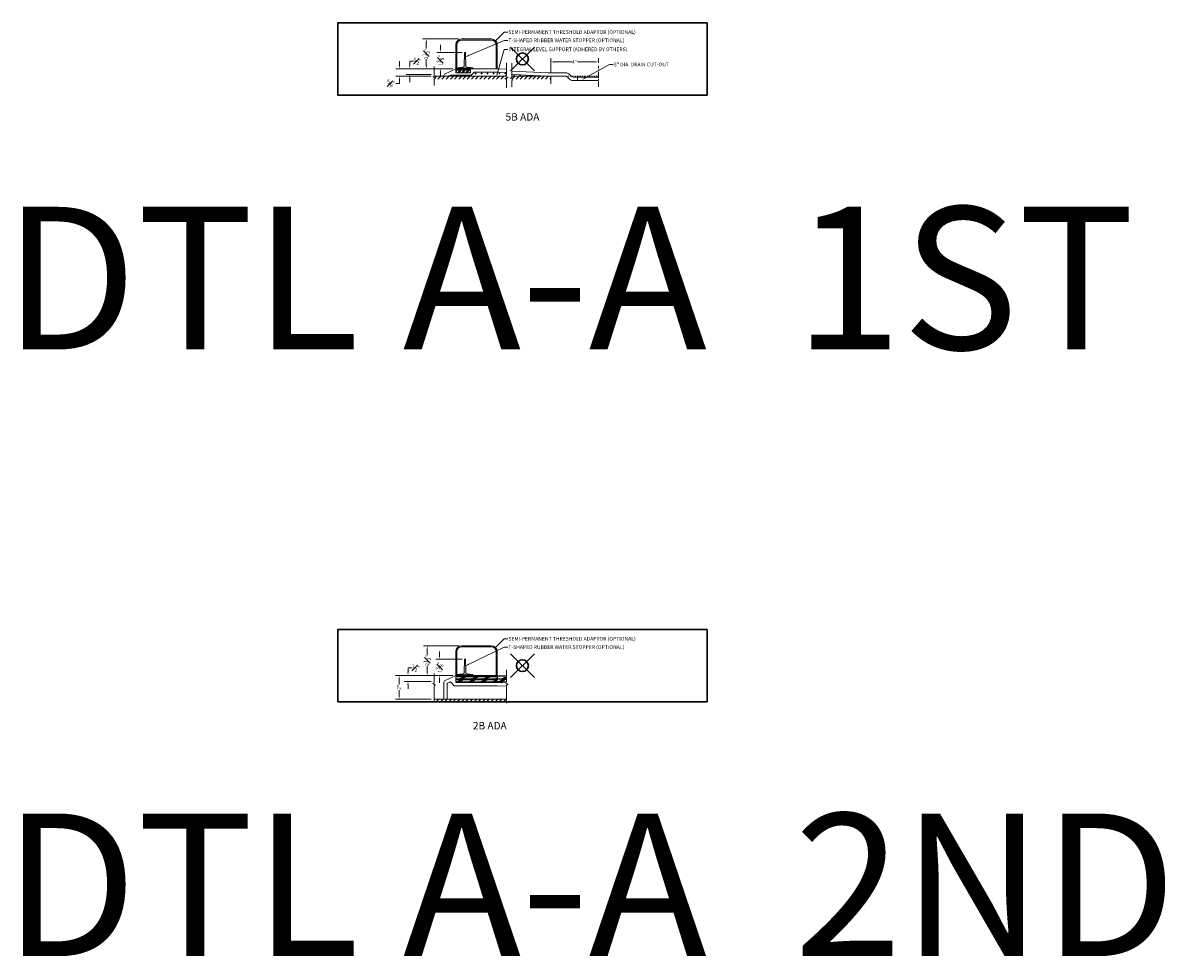
# Model space of a CAD drawing. Units: inches. Extents: x -4 to 891, y -14 to 363.
# Drawn here: x 480 to 576, y 122 to 200 of the extents above; entities that cross this region are included whole.
import ezdxf

# ---------------------------------------------------------------- set-up
doc = ezdxf.new("R2010")
doc.units = ezdxf.units.IN
doc.header["$LTSCALE"] = 0.375
doc.header["$MEASUREMENT"] = 0
doc.header["$PDMODE"] = 35
doc.header["$PDSIZE"] = -1.5
doc.linetypes.add('CENTER', pattern=[2, 1.25, -0.25, 0.25, -0.25])
doc.linetypes.add('HIDDEN2', pattern=[0.1875, 0.125, -0.0625])
doc.layers.get('0').update_dxf_attribs({"lineweight": 13})
doc.layers.get('Defpoints').update_dxf_attribs({"lineweight": 13})
for name, color, linetype, lineweight in [('CENTER', 5, 'CENTER', 13), ('DIMENSION', 1, 'Continuous', 13), ('FILL1', 254, 'Continuous', 13), ('OBJECT', 7, 'Continuous', 13), ('PATT', 163, 'Continuous', 13), ('TEXT', 7, 'Continuous', 13)]:
    doc.layers.add(name, color=color, linetype=linetype, lineweight=lineweight)
doc.layers.add('VPORT', color=5, linetype='Continuous', lineweight=30, plot=False)
doc.styles.add('DIM-DTL', font='arial.ttf', dxfattribs={"height": 0.3125})
doc.styles.get("Standard").update_dxf_attribs({"font": 'arial.ttf', "height": 0.078125})
doc.dimstyles.new('THRESHOLD Dimension STD', dxfattribs={"dimscale": 0, "dimtxt": 0.3125, "dimasz": 0.3125, "dimexe": 0.3125, "dimexo": 0.25, "dimgap": 0.046875, "dimtad": 0, "dimtoh": 1, "dimdec": 6, "dimrnd": 0.015625, "dimzin": 12, "dimdsep": 46, "dimlunit": 5, "dimtxsty": 'DIM-DTL', "dimcen": 0.3125, "dimclrd": 256, "dimclre": 256, "dimclrt": 256, "dimadec": 0, "dimazin": 0, "dimtfac": 1, "dimtdec": 6, "dimtofl": 0, "dimtmove": 0, "dimatfit": 1, "dimfxl": 1, "dimfrac": 1, "dimtolj": 1, "dimtzin": 0, "dimlwd": -1, "dimlwe": -1, "dimarcsym": 0})

# ---------------------------------------------------------------- blocks, each defined once
blk = doc.blocks.new('BREAKLINE')
for p, q in [((-0.125, 0.0625), (0, 0.125)), ((-0.125, 0.0625), (0.125, -0.0625)), ((0.125, -0.0625), (0, -0.125))]:
    blk.add_line(p, q)
blk = doc.blocks.new('TAS 44-SIDE')
at = {"layer": 'FILL1'}
blk.add_hatch(color=256, dxfattribs=at).paths.add_polyline_path([(3, 2.5), (0.5, 2.5, 0.41421356), (0, 2), (0, 0), (0.09375, 0), (0.09375, 2, -0.41421356), (0.5, 2.40625), (3, 2.40625, -0.41421356), (3.40625, 2), (3.40625, 0), (3.5, 0), (3.5, 2, 0.41421356)])
for p, q in [((0, 2), (0, 0)), ((0.09375, 2), (0.09375, 0)), ((0.5, 2.5), (3, 2.5)), ((0.5, 2.40625), (3, 2.40625)), ((3.40625, 2), (3.40625, 0)), ((3.5, 2), (3.5, 0)), ((0, 0), (0.09375, 0)), ((3.40625, 0), (3.5, 0))]:
    blk.add_line(p, q)
for centre, radius, start, end in [((0.5, 2), 0.5, 90, 180), ((0.5, 2), 0.40625, 90, 180), ((3, 2), 0.5, 0, 90), ((3, 2), 0.40625, 0, 90)]:
    blk.add_arc(centre, radius, start, end)
blk = doc.blocks.new('*D56')
at = {"layer": 'Defpoints', "color": 0}
for p in [(515.098, 197.572), (517.165, 197.572), (516.383, 196.197)]:
    blk.add_point(p, dxfattribs=at)
at = {"layer": 'DIMENSION', "transparency": 16777216}
for p, q in [((515.098, 197.884), (515.098, 198.197)), ((516.915, 197.572), (514.785, 197.572)), ((516.133, 196.197), (514.785, 196.197)), ((515.098, 195.884), (515.098, 195.572))]:
    blk.add_line(p, q, dxfattribs=at)
for points in [[(515.046, 197.884), (515.15, 197.884), (515.098, 197.572)], [(515.046, 195.884), (515.15, 195.884), (515.098, 196.197)]]:
    blk.add_solid(points, dxfattribs=at)
at = {"layer": 'DIMENSION', "transparency": 16777216, "insert": (515.098, 196.884), "char_height": 0.3125, "attachment_point": 5, "rotation": 90, "style": 'DIM-DTL'}
blk.add_mtext('\\A1;1{\\H1.000000x;\\S3#8;}"', dxfattribs=at)
blk = doc.blocks.new('*D57')
at = {"layer": 'Defpoints', "color": 0}
for p in [(513.911, 198.697), (516.883, 198.697), (516.383, 196.197)]:
    blk.add_point(p, dxfattribs=at)
at = {"layer": 'DIMENSION', "transparency": 16777216}
for p, q in [((516.633, 198.697), (513.599, 198.697)), ((513.911, 198.384), (513.911, 197.9)), ((516.133, 196.197), (513.599, 196.197)), ((513.911, 196.509), (513.911, 196.994))]:
    blk.add_line(p, q, dxfattribs=at)
for points in [[(513.859, 198.384), (513.964, 198.384), (513.911, 198.697)], [(513.859, 196.509), (513.964, 196.509), (513.911, 196.197)]]:
    blk.add_solid(points, dxfattribs=at)
at = {"layer": 'DIMENSION', "transparency": 16777216, "insert": (513.911, 197.447), "char_height": 0.3125, "attachment_point": 5, "rotation": 90, "style": 'DIM-DTL'}
blk.add_mtext('\\A1;2{\\H1.000000x;\\S1#2;}"', dxfattribs=at)
blk = doc.blocks.new('*D58')
at = {"layer": 'Defpoints', "color": 0}
for p in [(516.383, 196.197), (511.648, 195.572), (514.565, 195.572)]:
    blk.add_point(p, dxfattribs=at)
at = {"layer": 'DIMENSION', "transparency": 16777216}
for p, q in [((516.133, 196.197), (511.336, 196.197)), ((511.648, 196.509), (511.648, 196.822)), ((514.315, 195.572), (511.336, 195.572)), ((511.648, 195.259), (511.648, 194.947)), ((511.648, 194.947), (511.336, 194.947))]:
    blk.add_line(p, q, dxfattribs=at)
for points in [[(511.596, 196.509), (511.7, 196.509), (511.648, 196.197)], [(511.596, 195.259), (511.7, 195.259), (511.648, 195.572)]]:
    blk.add_solid(points, dxfattribs=at)
at = {"layer": 'DIMENSION', "transparency": 16777216, "insert": (510.953, 194.947), "char_height": 0.3125, "attachment_point": 5, "style": 'DIM-DTL'}
blk.add_mtext('\\A1;{\\H1.000000x;\\S5#8;}"', dxfattribs=at)
blk = doc.blocks.new('*D59')
at = {"layer": 'Defpoints', "color": 0}
for p in [(512.518, 196.197), (516.383, 196.197), (514.574, 195.697)]:
    blk.add_point(p, dxfattribs=at)
at = {"layer": 'DIMENSION', "transparency": 16777216}
for p, q in [((516.133, 196.197), (512.206, 196.197)), ((512.518, 196.509), (512.518, 196.822)), ((512.518, 196.822), (512.831, 196.822)), ((514.324, 195.697), (512.206, 195.697)), ((512.518, 195.384), (512.518, 195.072))]:
    blk.add_line(p, q, dxfattribs=at)
for points in [[(512.466, 196.509), (512.57, 196.509), (512.518, 196.197)], [(512.466, 195.384), (512.57, 195.384), (512.518, 195.697)]]:
    blk.add_solid(points, dxfattribs=at)
at = {"layer": 'DIMENSION', "transparency": 16777216, "insert": (513.169, 196.822), "char_height": 0.3125, "attachment_point": 5, "style": 'DIM-DTL'}
blk.add_mtext('\\A1;{\\H1.000000x;\\S1#2;}"', dxfattribs=at)
blk = doc.blocks.new('*D60')
at = {"layer": 'Defpoints', "color": 0}
for p in [(528.388, 196.764), (528.388, 196.451), (524.388, 195.572)]:
    blk.add_point(p, dxfattribs=at)
at = {"layer": 'DIMENSION', "transparency": 16777216}
for p, q in [((524.388, 195.822), (524.388, 197.076)), ((528.388, 196.701), (528.388, 197.076)), ((524.701, 196.764), (526.156, 196.764)), ((528.076, 196.764), (526.621, 196.764))]:
    blk.add_line(p, q, dxfattribs=at)
for points in [[(524.701, 196.816), (524.701, 196.712), (524.388, 196.764)], [(528.076, 196.816), (528.076, 196.712), (528.388, 196.764)]]:
    blk.add_solid(points, dxfattribs=at)
at = {"layer": 'DIMENSION', "transparency": 16777216, "insert": (526.388, 196.764), "char_height": 0.3125, "attachment_point": 5, "style": 'DIM-DTL'}
blk.add_mtext('\\A1;4"', dxfattribs=at)
blk = doc.blocks.new('TWR-SIDE')
at = {"layer": 'FILL1'}
blk.add_hatch(color=256, dxfattribs=at).paths.add_polyline_path([(0.719, 1.344, 0.972348), (0.656, 1.344), (0.627, 0.249, -0.381117), (0.513, 0.128), (0.25, 0.11), (0.049, 0.072, 0.360229), (0, 0.013), (0, 0), (0.08, 0), (0.08, 0.015, -0.414214), (0.11, 0.045), (1.265, 0.045, -0.414214), (1.295, 0.015), (1.295, 0), (1.375, 0), (1.375, 0.013, 0.360229), (1.326, 0.072), (1.125, 0.11), (0.862, 0.128, -0.381117), (0.748, 0.249)])
at = {"layer": 'OBJECT'}
for p, q in [((0.656, 1.344), (0.627, 0.249)), ((0.748, 0.249), (0.719, 1.344)), ((0, 0.013), (0, 0)), ((0, 0), (0.08, 0)), ((0.25, 0.11), (0.049, 0.072)), ((0.08, 0), (0.08, 0.015)), ((0.11, 0.045), (1.265, 0.045)), ((0.25, 0.11), (0.513, 0.128)), ((1.125, 0.11), (0.862, 0.128)), ((1.326, 0.072), (1.125, 0.11)), ((1.295, 0.015), (1.295, 0)), ((1.295, 0), (1.375, 0)), ((1.375, 0), (1.375, 0.013))]:
    blk.add_line(p, q, dxfattribs=at)
for centre, radius, start, end in [((0.687, 1.343), 0.0317, 1.60647, 178.39353), ((0.06, 0.013), 0.06, 100.75797, 180), ((0.11, 0.015), 0.03, 90, 180), ((0.502, 0.252), 0.125, 275.04543, 358.49615), ((0.873, 0.252), 0.125, 181.50385, 264.95457), ((1.265, 0.015), 0.03, 0, 90), ((1.315, 0.013), 0.06, 0, 79.24203)]:
    blk.add_arc(centre, radius, start, end, dxfattribs=at)
blk = doc.blocks.new('*D61')
at = {"layer": 'Defpoints', "color": 0}
for p in [(515.024, 146.514), (517.165, 146.514), (516.383, 145.139)]:
    blk.add_point(p, dxfattribs=at)
at = {"layer": 'DIMENSION', "transparency": 16777216}
for p, q in [((515.024, 146.826), (515.024, 147.139)), ((516.915, 146.514), (514.712, 146.514)), ((516.133, 145.139), (514.712, 145.139)), ((515.024, 144.826), (515.024, 144.514))]:
    blk.add_line(p, q, dxfattribs=at)
for points in [[(514.972, 146.826), (515.077, 146.826), (515.024, 146.514)], [(514.972, 144.826), (515.077, 144.826), (515.024, 145.139)]]:
    blk.add_solid(points, dxfattribs=at)
at = {"layer": 'DIMENSION', "transparency": 16777216, "insert": (515.024, 145.826), "char_height": 0.3125, "attachment_point": 5, "rotation": 90, "style": 'DIM-DTL'}
blk.add_mtext('\\A1;1{\\H1.000000x;\\S3#8;}"', dxfattribs=at)
blk = doc.blocks.new('*D62')
at = {"layer": 'Defpoints', "color": 0}
for p in [(513.991, 147.639), (516.883, 147.639), (516.383, 145.139)]:
    blk.add_point(p, dxfattribs=at)
at = {"layer": 'DIMENSION', "transparency": 16777216}
for p, q in [((516.633, 147.639), (513.679, 147.639)), ((513.991, 147.326), (513.991, 146.842)), ((516.133, 145.139), (513.679, 145.139)), ((513.991, 145.451), (513.991, 145.936))]:
    blk.add_line(p, q, dxfattribs=at)
for points in [[(513.939, 147.326), (514.043, 147.326), (513.991, 147.639)], [(513.939, 145.451), (514.043, 145.451), (513.991, 145.139)]]:
    blk.add_solid(points, dxfattribs=at)
at = {"layer": 'DIMENSION', "transparency": 16777216, "insert": (513.991, 146.389), "char_height": 0.3125, "attachment_point": 5, "rotation": 90, "style": 'DIM-DTL'}
blk.add_mtext('\\A1;2{\\H1.000000x;\\S1#2;}"', dxfattribs=at)
blk = doc.blocks.new('*D63')
at = {"layer": 'Defpoints', "color": 0}
for p in [(516.383, 145.139), (511.625, 143.139), (514.574, 143.139)]:
    blk.add_point(p, dxfattribs=at)
at = {"layer": 'DIMENSION', "transparency": 16777216}
for p, q in [((516.133, 145.139), (511.313, 145.139)), ((511.625, 144.826), (511.625, 144.368)), ((511.625, 143.451), (511.625, 143.91)), ((514.324, 143.139), (511.313, 143.139))]:
    blk.add_line(p, q, dxfattribs=at)
for points in [[(511.573, 144.826), (511.677, 144.826), (511.625, 145.139)], [(511.573, 143.451), (511.677, 143.451), (511.625, 143.139)]]:
    blk.add_solid(points, dxfattribs=at)
at = {"layer": 'DIMENSION', "transparency": 16777216, "insert": (511.625, 144.139), "char_height": 0.3125, "attachment_point": 5, "rotation": 90, "style": 'DIM-DTL'}
blk.add_mtext('\\A1;2"', dxfattribs=at)
blk = doc.blocks.new('*D64')
at = {"layer": 'Defpoints', "color": 0}
for p in [(512.372, 145.139), (516.383, 145.139), (514.574, 144.639)]:
    blk.add_point(p, dxfattribs=at)
at = {"layer": 'DIMENSION', "transparency": 16777216}
for p, q in [((516.133, 145.139), (512.059, 145.139)), ((512.372, 145.451), (512.372, 145.764)), ((512.372, 145.764), (512.684, 145.764)), ((514.324, 144.639), (512.059, 144.639)), ((512.372, 144.326), (512.372, 144.014))]:
    blk.add_line(p, q, dxfattribs=at)
for points in [[(512.32, 145.451), (512.424, 145.451), (512.372, 145.139)], [(512.32, 144.326), (512.424, 144.326), (512.372, 144.639)]]:
    blk.add_solid(points, dxfattribs=at)
at = {"layer": 'DIMENSION', "transparency": 16777216, "insert": (513.022, 145.764), "char_height": 0.3125, "attachment_point": 5, "style": 'DIM-DTL'}
blk.add_mtext('\\A1;{\\H1.000000x;\\S1#2;}"', dxfattribs=at)

msp = doc.modelspace()

# ---------------------------------------------------------------- hatches: boundary and pattern name
at = {"layer": 'PATT'}
h = msp.add_hatch(dxfattribs=at)
h.set_pattern_fill('STEEL', color=256, scale=2, angle=2.38594403, style=0)
h.set_pattern_definition([(47.386, (515.43638, 194.9063), (-0.183983, 0.169264), []), (47.386, (515.43118, 195.03118), (-0.183983, 0.169264), [])])
h.paths.add_polyline_path([(517.6334739, 196.0983371), (517.6334739, 195.8483371), (516.3834739, 195.8483371), (516.3834739, 196.0983371)])
h = msp.add_hatch(dxfattribs=at)
h.set_pattern_fill('ANSI31', color=256, scale=2, style=0)
h.set_pattern_definition([(45, (522.00164, 196.79075), (-0.176777, 0.176777), [])])
h.paths.add_polyline_path([(520.5547796, 195.5718371), (515.762368, 195.5718371), (515.3834739, 195.5718371), (514.5648833, 195.5718371), (514.4490494, 195.5139201), (514.6990494, 195.3889201), (514.5740494, 195.3264201), (514.5740494, 195.3218371), (520.6710129, 195.3218371), (520.6710129, 195.3887204), (520.7960129, 195.4512204)])
h = msp.add_hatch(dxfattribs=at)
h.set_pattern_fill('CROSS', color=256, style=0)
h.set_pattern_definition([(0, (522.00164, 196.79075), (0.25, 0.25), [0.125, -0.375]), (90, (522.06414, 196.72825), (-0.25, 0.25), [0.125, -0.375])])
h.paths.add_polyline_path([(520.6710129, 195.8825289), (519.8834739, 195.915343), (517.9405068, 195.915343), (517.6959815, 195.6608371), (515.940368, 195.6608371), (515.762368, 195.5718371), (520.5547796, 195.5718371), (520.5460129, 195.5762204), (520.6710129, 195.6387204)])
h = msp.add_hatch(dxfattribs=at)
h.set_pattern_fill('ANSI31', color=256, scale=2, style=0)
h.set_pattern_definition([(45, (522.00164, 196.91575), (-0.176777, 0.176777), [])])
h.paths.add_polyline_path([(524.3882868, 195.5718371), (521.0962478, 195.5718371), (521.0962478, 195.4492666), (520.9712478, 195.3867666), (521.1011068, 195.3218371), (524.3882868, 195.3218371)])
h = msp.add_hatch(dxfattribs=at)
h.set_pattern_fill('CROSS', color=256, style=0)
h.set_pattern_definition([(0, (522.00164, 196.91575), (0.25, 0.25), [0.125, -0.375]), (90, (522.06414, 196.85325), (-0.25, 0.25), [0.125, -0.375])])
h.paths.add_polyline_path([(521.0962478, 195.6983447), (521.0962478, 195.5718371), (524.13243, 195.5718371)])
h = msp.add_hatch(dxfattribs=at)
h.set_pattern_fill('ANSI31', color=256, scale=2, style=0)
h.set_pattern_definition([(45, (507.8965, 143.13899), (-0.1767767, 0.1767767), [])])
h.paths.add_polyline_path([(520.6710129, 143.1389874), (515.6647239, 143.1389874), (515.3834739, 143.1389874), (514.5740494, 143.1389874), (514.5740494, 142.8889874), (520.6710129, 142.8889874)])

# ---------------------------------------------------------------- linework, layer by layer
at = {"layer": 'CENTER'}
msp.add_line((528.3882868, 194.6616239), (528.3882868, 196.4505742), dxfattribs=at)
at = {"layer": 'OBJECT'}
for p, q in [((514.5740494, 196.3713589), (514.5740494, 195.5764201)), ((515.4525722, 195.7313862), (516.3834739, 196.1968371)), ((516.3834739, 196.1968371), (519.8834739, 196.1968371)), ((516.3834739, 196.1968371), (518.0838832, 196.1968371)), ((519.8834739, 196.1968371), (520.6710129, 196.164023)), ((520.6710129, 196.6790762), (520.6710129, 195.6387204)), ((521.0962478, 196.6651596), (521.0962478, 195.4492666)), ((515.3834739, 195.5718371), (514.5648833, 195.5718371)), ((514.5740494, 195.3264201), (514.5740494, 194.7814813)), ((515.3834739, 195.6195828), (515.3834739, 195.5718371)), ((515.3834739, 195.5718371), (515.762368, 195.5718371)), ((515.762368, 195.5718371), (515.940368, 195.6608371)), ((515.762368, 195.5718371), (520.5547796, 195.5718371)), ((515.940368, 195.6608371), (517.6959815, 195.6608371)), ((517.6959815, 195.6608371), (517.9405068, 195.915343)), ((517.9405068, 195.915343), (519.8834739, 195.915343)), ((519.8834739, 195.915343), (520.6710129, 195.8825289)), ((520.6710129, 195.3887204), (520.6710129, 194.5983646)), ((521.0962478, 195.9798387), (524.1382868, 195.8530871)), ((521.0962478, 195.6983447), (524.1382868, 195.571593)), ((521.0962478, 195.5718371), (525.6069309, 195.5718371)), ((521.0962478, 195.1992666), (521.0962478, 194.6616239)), ((524.1382868, 195.8530871), (525.6069309, 195.8530871)), ((524.1382868, 195.5718371), (525.6069309, 195.5718371)), ((524.3882868, 194.9116239), (524.3882868, 195.5718371)), ((525.8007717, 195.479716), (525.8717302, 195.3925944)), ((526.0188425, 195.6573298), (526.0898011, 195.5702082)), ((526.2836419, 195.4780871), (528.3882868, 195.4780871)), ((526.2836419, 195.1968371), (528.3882868, 195.1968371)), ((526.6382868, 195.4780871), (526.6382868, 195.1968371)), ((514.5740494, 145.3135093), (514.5740494, 144.5185705)), ((515.4525722, 144.6735366), (516.3834739, 145.1389874)), ((516.3834739, 145.1389874), (519.8834739, 145.1389874)), ((516.3834739, 145.1389874), (518.0838832, 145.1389874)), ((519.8834739, 145.1389874), (520.6710129, 145.1061733)), ((520.6710129, 145.6212265), (520.6710129, 144.5808707)), ((514.5740494, 144.2685705), (514.5740494, 142.9736316)), ((515.3834739, 144.5617332), (515.3834739, 143.1389874)), ((515.6647239, 144.4265382), (515.6647239, 143.1389874)), ((515.699273, 144.4824399), (515.8934819, 144.5795444)), ((516.2623762, 144.2589934), (515.9665018, 144.5669443)), ((516.2623762, 144.2589934), (519.8834739, 144.2589934)), ((516.3834739, 145.0404874), (516.3834739, 144.5404874)), ((516.3834739, 145.0404874), (519.8834739, 145.0404874)), ((516.3834739, 144.5404874), (519.8834739, 144.5404874)), ((519.8834739, 145.0404874), (519.8834739, 144.5404874)), ((519.9042892, 145.040054), (519.8834739, 144.5404874)), ((519.8834739, 144.5404874), (520.5579892, 144.5123826)), ((519.8834739, 144.2589934), (520.6710129, 144.2261793)), ((519.9042892, 145.040054), (520.6710129, 145.0081071)), ((520.6710129, 144.3308707), (520.6710129, 142.7905149)), ((515.3834739, 143.1389874), (514.5740494, 143.1389874)), ((515.3834739, 143.1389874), (515.6647239, 143.1389874)), ((515.6647239, 143.1389874), (520.6710129, 143.1389874))]:
    msp.add_line(p, q, dxfattribs=at)
at = {"layer": 'OBJECT', "color": 1, "linetype": 'HIDDEN2'}
msp.add_line((525.6069309, 195.5718371), (528.3882868, 195.5718371), dxfattribs=at)
at = {"layer": 'OBJECT'}
msp.add_lwpolyline([(517.6334739, 196.0983371), (517.6334739, 195.8483371), (516.3834739, 195.8483371), (516.3834739, 196.0983371)], close=True, dxfattribs=at)
for centre, radius, start, end in [((515.5084739, 195.6195828), 0.125, 116.565051177, 180), ((525.6069309, 195.3218371), 0.53125, 39.162035043, 90), ((525.6069309, 195.3218371), 0.25, 39.162035043, 90), ((526.2836419, 195.7280871), 0.53125, 219.162035043, 270), ((526.2836419, 195.7280871), 0.25, 219.162035043, 270), ((515.5084739, 144.5617332), 0.125, 116.565051177, 180), ((515.7272239, 144.4265382), 0.0625, 116.565051177, 180), ((515.9214328, 144.5236427), 0.0625, 43.854237162, 116.565051177)]:
    msp.add_arc(centre, radius, start, end, dxfattribs=at)
at = {"layer": 'PATT'}
for p, q in [((516.3834739, 144.9154874), (519.8834739, 144.9154874)), ((516.3834739, 144.7904874), (519.8834739, 144.7904874)), ((516.3834739, 144.6654874), (519.8834739, 144.6654874)), ((516.4911148, 144.5404874), (516.9911148, 145.0404874)), ((516.6161148, 144.5404874), (517.1161148, 145.0404874)), ((516.7411148, 144.5404874), (517.2411148, 145.0404874)), ((517.4911148, 144.5404874), (517.9911148, 145.0404874)), ((517.6161148, 144.5404874), (518.1161148, 145.0404874)), ((517.7411148, 144.5404874), (518.2411148, 145.0404874)), ((518.4911148, 144.5404874), (518.9911148, 145.0404874)), ((518.6161148, 144.5404874), (519.1161148, 145.0404874)), ((518.7411148, 144.5404874), (519.2411148, 145.0404874)), ((519.4911148, 144.5404874), (519.8834739, 144.9328465)), ((519.6161148, 144.5404874), (519.8834739, 144.8078465)), ((519.7411148, 144.5404874), (519.8834739, 144.6828465)), ((519.8886777, 144.6653791), (520.6710129, 144.6327818)), ((519.8938815, 144.7902707), (520.6710129, 144.7578902)), ((519.8990854, 144.9151623), (520.6710129, 144.8829987)), ((519.9910215, 144.5360063), (520.5114033, 145.0147575)), ((520.1159131, 144.5308025), (520.6362949, 145.0095537)), ((520.2408047, 144.5255986), (520.6710129, 144.9213902))]:
    msp.add_line(p, q, dxfattribs=at)
at = {"layer": 'VPORT'}
for points in [[(506.4624157, 193.9807725), (537.5408661, 193.9807725), (537.5408661, 200.0546014), (506.4624157, 200.0546014)], [(506.4624157, 142.9229228), (537.5408661, 142.9229228), (537.5408661, 148.9967517), (506.4624157, 148.9967517)]]:
    msp.add_lwpolyline(points, close=True, dxfattribs=at)
at = {"layer": 'VPORT', "color": 2}
for p in [(522.0016409, 197.017687), (522.0016409, 145.9598373)]:
    msp.add_point(p, dxfattribs=at)

# ---------------------------------------------------------------- block references
at = {"layer": 'FILL1'}
for p in [(516.4772238, 196.196837), (516.4772238, 145.1389874)]:
    msp.add_blockref('TWR-SIDE', p, dxfattribs=at)
at = {"layer": 'OBJECT'}
for name, p in [('TAS 44-SIDE', (516.3834739, 196.1968371)), ('BREAKLINE', (514.5740494, 195.4514201)), ('BREAKLINE', (520.6710129, 195.5137204)), ('BREAKLINE', (521.0962478, 195.3242666)), ('TAS 44-SIDE', (516.3834739, 145.1389874)), ('BREAKLINE', (514.5740494, 144.3935705)), ('BREAKLINE', (520.6710129, 144.4558707))]:
    msp.add_blockref(name, p, dxfattribs=at)

# ---------------------------------------------------------------- texts
at = {"layer": 'TEXT', "style": 'DIM-DTL'}
for s, insert, char_height, width, attachment_point in [('\\A1;SEMI-PERMANENT THRESHOLD ADAPTOR (OPTIONAL)', (520.8152032, 199.4370095), 0.3125, 16.556045746, 1), ('\\A1;T-SHAPED RUBBER WATER STOPPER (OPTIONAL)', (520.8152032, 198.737837), 0.3125, 16.49475015, 1), ('8" DIA. DRAIN CUT-OUT', (529.6863218, 196.7070677), 0.3125, 6.234375, 1), ('5B ADA', (522.001641, 192.0600609), 0.625, 24.46875, 5), ('\\A1;SEMI-PERMANENT THRESHOLD ADAPTOR (OPTIONAL)', (520.8152032, 148.3791598), 0.3125, 13.816730696, 1), ('\\A1;T-SHAPED RUBBER WATER STOPPER (OPTIONAL)', (520.8152032, 147.6799874), 0.3125, 13.724651619, 1), ('2B ADA', (519.2531007, 140.8274545), 0.625, 24.46875, 5)]:
    msp.add_mtext(s, dxfattribs=dict(at, insert=insert, char_height=char_height, width=width, attachment_point=attachment_point))
at = {"layer": 'TEXT', "insert": (520.8152032, 197.9805468), "char_height": 0.3125, "attachment_point": 1, "style": 'DIM-DTL'}
msp.add_mtext('\\A1;INTEGRAL LEVEL SUPPORT (ADHERED BY OTHERS)', dxfattribs=at)
at = {"layer": 'VPORT'}
for s, p in [('DTL A-A  1ST', (478.3106654, 172.571558)), ('DTL A-A  2ND', (478.3106654, 121.5137083))]:
    msp.add_text(s, height=12, dxfattribs=at).set_placement(p)

# ---------------------------------------------------------------- dimensions: what is measured, and where the dimension line sits
at = {"layer": 'DIMENSION'}
for base, p1, p2, picture, middle in [((513.9114535, 198.6968371), (516.3834739, 196.1968371), (516.8834739, 198.6968371), '*D57', (513.9114535, 197.4468371)), ((515.0978346, 197.571837), (516.3834739, 196.1968371), (517.1647238, 197.571837), '*D56', (515.0978346, 196.8843371)), ((512.5183411, 196.1968371), (514.5740494, 195.6968371), (516.3834739, 196.1968371), '*D59', (513.1685443, 196.8218371)), ((511.6482946, 195.5718371), (516.3834739, 196.1968371), (514.5648833, 195.5718371), '*D58', (510.9525806, 194.9468371)), ((513.9912941, 147.6389874), (516.3834739, 145.1389874), (516.8834739, 147.6389874), '*D62', (513.9912941, 146.3889874)), ((515.0244533, 146.5139874), (516.3834739, 145.1389874), (517.1647238, 146.5139874), '*D61', (515.0244533, 145.8264874)), ((511.6252753, 143.1389874), (516.3834739, 145.1389874), (514.5740494, 143.1389874), '*D63', (511.6252753, 144.1389874)), ((512.3719269, 145.1389874), (514.5740494, 144.6389874), (516.3834739, 145.1389874), '*D64', (513.0221302, 145.7639874))]:
    dim = msp.add_linear_dim(base=base, p1=p1, p2=p2, angle=90, dimstyle='THRESHOLD Dimension STD', override={"dimscale": 1, "dimpost": '"'}, dxfattribs=at)
    dim.commit()
    dim.dimension.update_dxf_attribs({"geometry": picture, "text_midpoint": middle})
dim = msp.add_linear_dim(base=(528.3882868, 196.7638854), p1=(524.3882868, 195.5718371), p2=(528.3882868, 196.4505742), dimstyle='THRESHOLD Dimension STD', override={"dimscale": 1, "dimpost": '"'}, dxfattribs=at)
dim.commit()
dim.dimension.update_dxf_attribs({"geometry": '*D60', "text_midpoint": (526.3882868, 196.7638854)})

# ---------------------------------------------------------------- leaders
at = {"layer": 'TEXT', "annotation_type": 0, "has_hookline": 1, "hookline_direction": 0}
for points, text_width in [([(519.7370273, 198.5503905), (520.4558282, 199.2807595), (520.7683282, 199.2807595)], 11.583177), ([(517.2056202, 197.1890989), (520.4558282, 198.581587), (520.7683282, 198.581587)], 10.6467428), ([(519.8595945, 195.6459276), (520.4558282, 197.8242968), (520.7683282, 197.8242968)], 11.0295873), ([(527.0936272, 195.3039247), (529.3269468, 196.5508177), (529.6394468, 196.5508177)], 4.9066337), ([(519.7370273, 147.4925408), (520.4558282, 148.2229098), (520.7683282, 148.2229098)], 11.583177), ([(517.2107573, 145.9355709), (520.4558282, 147.5237374), (520.7683282, 147.5237374)], 10.6467428)]:
    msp.add_leader(points, dimstyle='THRESHOLD Dimension STD', override={"dimscale": 1}, dxfattribs=dict(at, text_width=text_width))

doc.saveas('drawing.dxf')
